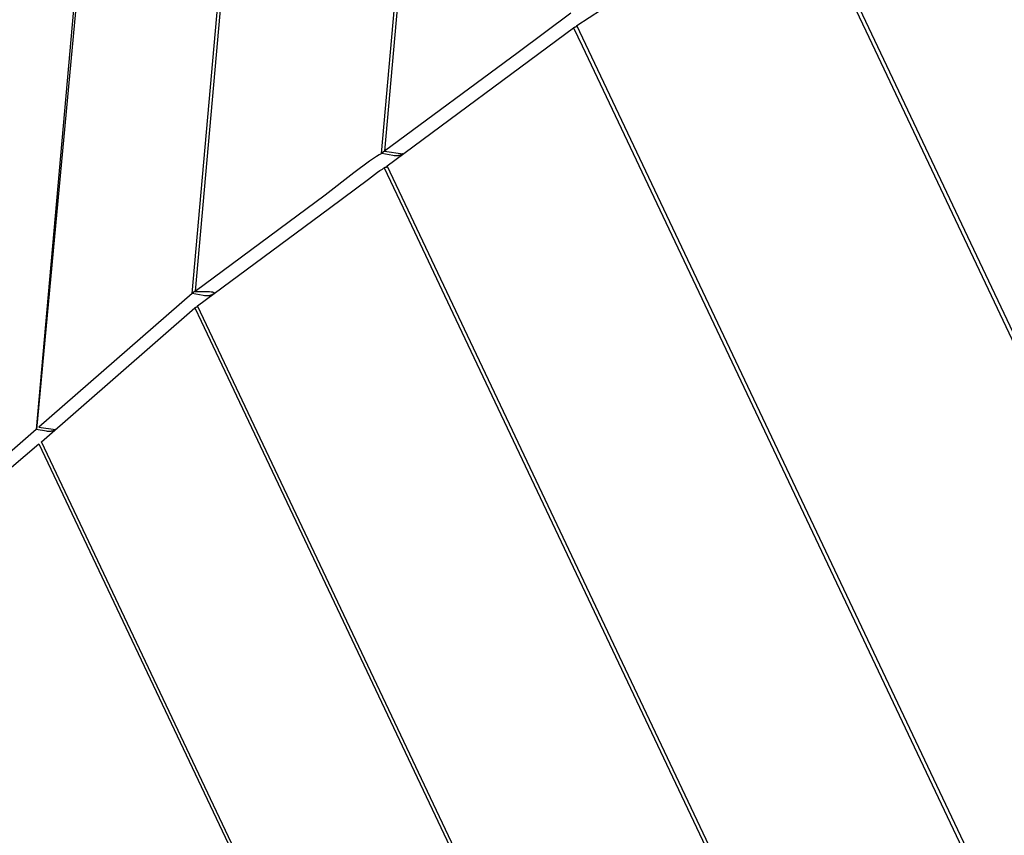
# Model space of a CAD drawing. Units: millimetres. Extents: x -5728 to 5728, y -4957 to 4956.
# Drawn here: x -3111 to -3014, y 1185 to 1265 of the extents above; entities that cross this region are included whole.
import ezdxf

# ---------------------------------------------------------------- set-up
doc = ezdxf.new("R2010")
doc.units = ezdxf.units.MM
doc.layers.get('0').update_dxf_attribs({"true_color": 0x5890e1})

# ---------------------------------------------------------------- blocks, each defined once
blk = doc.blocks.new('ИК 0156Т-1')
at = {"color": 18, "true_color": 0x000000}
for points in [[(-3043.598, 1610.15), (-3075.404, 1252.127), (-3075.683, 1251.915), (-3045.606, 1590.559)], [(-3063.448, 1583.581), (-3094.123, 1238.288), (-3094.24, 1238.183), (-3094.397, 1238.059), (-3062.141, 1601.166)], [(-3076.191, 1600.486), (-3105.344, 1272.335), (-3109.791, 1224.633), (-3106.87, 1257.6), (-3076.838, 1595.635)], [(-3056.97, 1265.757), (-3062.185, 1261.9), (-3075.399, 1252.128), (-3073.587, 1251.876), (-3073.609, 1251.856), (-3073.61, 1251.855), (-3073.611, 1251.855), (-3073.611, 1251.854), (-3073.612, 1251.854), (-3073.613, 1251.853), (-3073.613, 1251.852), (-3073.614, 1251.851), (-3073.615, 1251.851), (-3073.615, 1251.85), (-3073.616, 1251.85), (-3073.617, 1251.849), (-3073.618, 1251.849), (-3073.618, 1251.848), (-3073.619, 1251.848), (-3073.62, 1251.847), (-3073.621, 1251.846), (-3073.621, 1251.846), (-3073.622, 1251.845), (-3073.623, 1251.845), (-3073.624, 1251.844), (-3073.624, 1251.844), (-3073.625, 1251.843), (-3073.626, 1251.842), (-3073.626, 1251.842), (-3073.627, 1251.841), (-3073.628, 1251.841), (-3073.628, 1251.84), (-3073.629, 1251.84), (-3073.63, 1251.839), (-3073.631, 1251.839), (-3073.631, 1251.838), (-3073.632, 1251.837), (-3073.633, 1251.837), (-3073.634, 1251.836), (-3073.634, 1251.836), (-3073.635, 1251.835), (-3073.636, 1251.834), (-3073.636, 1251.834), (-3073.637, 1251.833), (-3073.638, 1251.833), (-3073.639, 1251.832), (-3073.639, 1251.832), (-3073.64, 1251.831), (-3073.641, 1251.831), (-3073.642, 1251.83), (-3073.642, 1251.83), (-3073.643, 1251.829), (-3073.644, 1251.828), (-3073.656, 1251.82), (-3073.657, 1251.819), (-3073.657, 1251.819), (-3073.658, 1251.818), (-3073.659, 1251.818), (-3073.659, 1251.817), (-3073.66, 1251.817), (-3073.661, 1251.816), (-3073.662, 1251.816), (-3073.663, 1251.815), (-3073.664, 1251.815), (-3073.664, 1251.814), (-3073.665, 1251.814), (-3073.666, 1251.813), (-3073.667, 1251.813), (-3073.667, 1251.812), (-3073.668, 1251.812), (-3073.668, 1251.811), (-3073.669, 1251.811), (-3073.67, 1251.81), (-3073.671, 1251.81), (-3073.672, 1251.809), (-3073.673, 1251.809), (-3073.673, 1251.808), (-3073.674, 1251.807), (-3073.675, 1251.807), (-3073.676, 1251.807), (-3073.677, 1251.806), (-3073.677, 1251.805), (-3073.678, 1251.805), (-3073.679, 1251.805), (-3073.68, 1251.804), (-3073.68, 1251.803), (-3073.706, 1251.788), (-3073.707, 1251.788), (-3073.707, 1251.787), (-3073.708, 1251.787), (-3073.709, 1251.786), (-3073.709, 1251.786), (-3073.71, 1251.786), (-3073.711, 1251.785), (-3073.712, 1251.785), (-3073.713, 1251.784), (-3073.714, 1251.784), (-3073.714, 1251.783), (-3073.715, 1251.783), (-3073.717, 1251.782), (-3073.717, 1251.782), (-3073.718, 1251.782), (-3073.719, 1251.781), (-3073.719, 1251.781), (-3073.72, 1251.78), (-3073.721, 1251.78), (-3073.722, 1251.779), (-3073.723, 1251.779), (-3073.724, 1251.779), (-3073.724, 1251.778), (-3073.725, 1251.778), (-3073.726, 1251.777), (-3073.727, 1251.777), (-3073.727, 1251.776), (-3073.728, 1251.776), (-3073.729, 1251.775), (-3073.73, 1251.775), (-3073.731, 1251.775), (-3073.732, 1251.774), (-3073.732, 1251.774), (-3073.733, 1251.773), (-3073.734, 1251.773), (-3073.735, 1251.773), (-3073.736, 1251.772), (-3073.737, 1251.772), (-3073.738, 1251.771), (-3073.738, 1251.771), (-3073.739, 1251.77), (-3073.74, 1251.77), (-3073.741, 1251.77), (-3073.741, 1251.769), (-3073.742, 1251.769), (-3073.743, 1251.768), (-3073.744, 1251.768), (-3073.745, 1251.768), (-3073.746, 1251.767), (-3073.746, 1251.767), (-3073.747, 1251.766), (-3073.748, 1251.766), (-3073.749, 1251.765), (-3073.75, 1251.765), (-3073.751, 1251.765), (-3073.752, 1251.764), (-3073.752, 1251.764), (-3073.753, 1251.764), (-3073.754, 1251.763), (-3073.755, 1251.763), (-3073.756, 1251.762), (-3073.757, 1251.762), (-3073.758, 1251.762), (-3073.759, 1251.761), (-3073.759, 1251.761), (-3073.76, 1251.76), (-3073.761, 1251.76), (-3073.762, 1251.76), (-3073.762, 1251.759), (-3073.764, 1251.759), (-3073.764, 1251.758), (-3073.765, 1251.758), (-3073.766, 1251.758), (-3073.767, 1251.757), (-3073.768, 1251.757), (-3073.769, 1251.756), (-3073.77, 1251.756), (-3073.771, 1251.756), (-3073.771, 1251.755), (-3073.772, 1251.755), (-3073.773, 1251.755), (-3073.774, 1251.754), (-3073.775, 1251.754), (-3073.775, 1251.753), (-3073.776, 1251.753), (-3073.777, 1251.753), (-3073.778, 1251.752), (-3073.779, 1251.752), (-3073.78, 1251.752), (-3073.781, 1251.751), (-3073.782, 1251.751), (-3073.782, 1251.75), (-3073.783, 1251.75), (-3073.784, 1251.75), (-3073.785, 1251.75), (-3073.786, 1251.749), (-3073.787, 1251.749), (-3073.788, 1251.748), (-3073.789, 1251.748), (-3073.79, 1251.748), (-3073.79, 1251.747), (-3073.791, 1251.747), (-3073.792, 1251.747), (-3073.793, 1251.746), (-3073.794, 1251.746), (-3073.795, 1251.745), (-3073.795, 1251.745), (-3073.797, 1251.745), (-3073.797, 1251.745), (-3073.798, 1251.744), (-3073.799, 1251.744), (-3073.8, 1251.744), (-3073.801, 1251.743), (-3073.802, 1251.743), (-3073.803, 1251.743), (-3073.803, 1251.742), (-3073.804, 1251.742), (-3073.805, 1251.741), (-3073.806, 1251.741), (-3073.807, 1251.741), (-3073.808, 1251.74), (-3073.809, 1251.74), (-3073.81, 1251.74), (-3073.81, 1251.739), (-3073.811, 1251.739), (-3073.812, 1251.739), (-3073.813, 1251.738), (-3073.814, 1251.738), (-3073.828, 1251.733), (-3073.843, 1251.728), (-3073.844, 1251.728), (-3073.845, 1251.727), (-3073.846, 1251.727), (-3073.846, 1251.727), (-3073.848, 1251.727), (-3073.848, 1251.726), (-3073.85, 1251.726), (-3073.85, 1251.725), (-3073.851, 1251.725), (-3073.852, 1251.725), (-3073.853, 1251.725), (-3073.854, 1251.724), (-3073.855, 1251.724), (-3073.856, 1251.724), (-3073.856, 1251.724), (-3073.858, 1251.723), (-3073.858, 1251.723), (-3073.86, 1251.723), (-3073.86, 1251.722), (-3073.861, 1251.722), (-3073.862, 1251.722), (-3073.863, 1251.722), (-3073.864, 1251.721), (-3073.865, 1251.721), (-3073.866, 1251.721), (-3073.867, 1251.72), (-3073.868, 1251.72), (-3073.869, 1251.72), (-3073.87, 1251.72), (-3073.871, 1251.719), (-3073.872, 1251.719), (-3073.873, 1251.719), (-3073.873, 1251.719), (-3073.874, 1251.718), (-3073.875, 1251.718), (-3073.876, 1251.718), (-3073.877, 1251.718), (-3073.878, 1251.717), (-3073.879, 1251.717), (-3073.88, 1251.717), (-3073.881, 1251.717), (-3073.882, 1251.716), (-3073.883, 1251.716), (-3073.884, 1251.716), (-3073.884, 1251.715), (-3073.885, 1251.715), (-3073.886, 1251.715), (-3073.887, 1251.715), (-3073.888, 1251.714), (-3073.889, 1251.714), (-3073.89, 1251.714), (-3073.891, 1251.714), (-3073.892, 1251.713), (-3073.893, 1251.713), (-3073.894, 1251.713), (-3073.895, 1251.713), (-3073.896, 1251.712), (-3073.897, 1251.712), (-3073.898, 1251.712), (-3073.898, 1251.712), (-3073.9, 1251.711), (-3073.901, 1251.711), (-3073.901, 1251.711), (-3073.902, 1251.711), (-3073.903, 1251.71), (-3073.905, 1251.71), (-3073.905, 1251.71), (-3073.906, 1251.71), (-3073.907, 1251.709), (-3073.908, 1251.709), (-3073.909, 1251.709), (-3073.91, 1251.709), (-3073.911, 1251.708), (-3073.912, 1251.708), (-3073.913, 1251.708), (-3073.914, 1251.708), (-3073.915, 1251.708), (-3073.916, 1251.707), (-3073.917, 1251.707), (-3073.917, 1251.707), (-3073.933, 1251.703), (-3073.934, 1251.703), (-3073.935, 1251.703), (-3073.936, 1251.703), (-3073.937, 1251.703), (-3073.938, 1251.702), (-3073.939, 1251.702), (-3073.94, 1251.702), (-3073.941, 1251.702), (-3073.941, 1251.701), (-3073.943, 1251.701), (-3073.943, 1251.701), (-3073.945, 1251.701), (-3073.946, 1251.701), (-3073.947, 1251.7), (-3073.948, 1251.7), (-3073.948, 1251.7), (-3073.949, 1251.7), (-3073.95, 1251.699), (-3073.952, 1251.699), (-3073.953, 1251.699), (-3073.954, 1251.699), (-3073.955, 1251.699), (-3073.956, 1251.699), (-3073.957, 1251.698), (-3073.957, 1251.698), (-3073.958, 1251.698), (-3073.96, 1251.698), (-3073.96, 1251.698), (-3073.961, 1251.698), (-3073.962, 1251.697), (-3073.963, 1251.697), (-3073.964, 1251.697), (-3073.996, 1251.691), (-3073.997, 1251.691), (-3073.998, 1251.691), (-3073.999, 1251.691), (-3074, 1251.691), (-3074.001, 1251.69), (-3074.002, 1251.69), (-3074.003, 1251.69), (-3074.004, 1251.69), (-3074.005, 1251.69), (-3074.006, 1251.69), (-3074.007, 1251.69), (-3074.008, 1251.689), (-3074.009, 1251.689), (-3074.01, 1251.689), (-3074.011, 1251.689), (-3074.012, 1251.689), (-3074.013, 1251.689), (-3074.014, 1251.688), (-3074.015, 1251.688), (-3074.016, 1251.688), (-3074.017, 1251.688), (-3074.018, 1251.688), (-3074.019, 1251.688), (-3074.02, 1251.688), (-3074.021, 1251.688), (-3074.022, 1251.687), (-3074.023, 1251.687), (-3074.024, 1251.687), (-3074.025, 1251.687), (-3074.026, 1251.687), (-3074.027, 1251.687), (-3074.028, 1251.687), (-3074.094, 1251.679), (-3074.162, 1251.675), (-3074.231, 1251.674), (-3074.301, 1251.675), (-3074.445, 1251.683), (-3074.592, 1251.7), (-3075.679, 1251.908), (-3075.921, 1251.775), (-3076.203, 1251.6), (-3076.868, 1251.147), (-3078.439, 1249.976), (-3081.276, 1247.779), (-3094.123, 1238.277), (-3093.999, 1238.265), (-3093.855, 1238.259), (-3093.527, 1238.257), (-3092.835, 1238.261), (-3092.681, 1238.256), (-3092.544, 1238.245), (-3092.483, 1238.238), (-3092.428, 1238.229), (-3092.38, 1238.217), (-3092.358, 1238.211), (-3092.338, 1238.204), (-3092.329, 1238.2), (-3092.321, 1238.196), (-3092.32, 1238.196), (-3092.32, 1238.196), (-3092.319, 1238.195), (-3092.318, 1238.195), (-3092.318, 1238.195), (-3092.317, 1238.195), (-3092.317, 1238.194), (-3092.316, 1238.194), (-3092.316, 1238.194), (-3092.315, 1238.194), (-3092.315, 1238.193), (-3092.314, 1238.193), (-3092.314, 1238.193), (-3092.313, 1238.193), (-3092.313, 1238.193), (-3092.312, 1238.192), (-3092.312, 1238.192), (-3092.311, 1238.192), (-3092.311, 1238.191), (-3092.311, 1238.191), (-3092.31, 1238.191), (-3092.309, 1238.191), (-3092.309, 1238.19), (-3092.309, 1238.19), (-3092.308, 1238.19), (-3092.307, 1238.19), (-3092.307, 1238.189), (-3092.306, 1238.189), (-3092.306, 1238.189), (-3092.306, 1238.189), (-3092.305, 1238.188), (-3092.305, 1238.188), (-3092.304, 1238.188), (-3092.303, 1238.187), (-3092.302, 1238.187), (-3092.302, 1238.186), (-3092.301, 1238.186), (-3092.301, 1238.186), (-3092.299, 1238.185), (-3092.298, 1238.184), (-3092.298, 1238.184), (-3092.298, 1238.184), (-3092.297, 1238.183), (-3092.297, 1238.183), (-3092.296, 1238.183), (-3092.296, 1238.183), (-3092.295, 1238.182), (-3092.295, 1238.182), (-3092.294, 1238.182), (-3092.294, 1238.182), (-3092.294, 1238.181), (-3092.293, 1238.181), (-3092.293, 1238.181), (-3092.292, 1238.18), (-3092.292, 1238.18), (-3092.292, 1238.18), (-3092.291, 1238.18), (-3092.291, 1238.179), (-3092.291, 1238.179), (-3092.29, 1238.179), (-3092.29, 1238.178), (-3092.289, 1238.178), (-3092.289, 1238.178), (-3092.289, 1238.178), (-3092.288, 1238.177), (-3092.288, 1238.177), (-3092.285, 1238.175), (-3092.283, 1238.173), (-3092.283, 1238.173), (-3092.283, 1238.173), (-3092.282, 1238.173), (-3092.282, 1238.172), (-3092.281, 1238.172), (-3092.281, 1238.172), (-3092.281, 1238.171), (-3092.281, 1238.171), (-3092.28, 1238.171), (-3092.28, 1238.17), (-3092.279, 1238.17), (-3092.279, 1238.17), (-3092.279, 1238.17), (-3092.278, 1238.169), (-3092.278, 1238.169), (-3092.278, 1238.169), (-3092.277, 1238.168), (-3092.277, 1238.168), (-3092.277, 1238.168), (-3092.277, 1238.167), (-3092.276, 1238.167), (-3092.276, 1238.167), (-3092.276, 1238.167), (-3092.275, 1238.166), (-3092.275, 1238.166), (-3092.274, 1238.166), (-3092.274, 1238.165), (-3092.274, 1238.165), (-3092.27, 1238.16), (-3092.27, 1238.159), (-3092.269, 1238.159), (-3092.269, 1238.159), (-3092.269, 1238.158), (-3092.269, 1238.158), (-3092.268, 1238.158), (-3092.268, 1238.157), (-3092.268, 1238.157), (-3092.268, 1238.157), (-3092.267, 1238.156), (-3092.267, 1238.156), (-3092.267, 1238.156), (-3092.267, 1238.156), (-3092.266, 1238.155), (-3092.266, 1238.155), (-3092.266, 1238.155), (-3092.266, 1238.154), (-3092.265, 1238.154), (-3092.265, 1238.154), (-3092.265, 1238.153), (-3092.265, 1238.153), (-3092.265, 1238.152), (-3092.264, 1238.152), (-3092.264, 1238.152), (-3092.264, 1238.151), (-3092.264, 1238.151), (-3092.263, 1238.151), (-3092.263, 1238.15), (-3092.263, 1238.15), (-3092.263, 1238.15), (-3092.263, 1238.149), (-3092.262, 1238.149), (-3092.26, 1238.143), (-3092.26, 1238.143), (-3092.259, 1238.143), (-3092.259, 1238.142), (-3092.259, 1238.142), (-3092.259, 1238.142), (-3092.259, 1238.141), (-3092.259, 1238.141), (-3092.258, 1238.141), (-3092.258, 1238.14), (-3092.258, 1238.139), (-3092.258, 1238.139), (-3092.258, 1238.139), (-3092.258, 1238.138), (-3092.258, 1238.138), (-3092.257, 1238.138), (-3092.255, 1238.125), (-3092.255, 1238.122), (-3092.255, 1238.122), (-3092.255, 1238.121), (-3092.255, 1238.121), (-3092.255, 1238.121), (-3092.255, 1238.12), (-3092.254, 1238.12), (-3092.255, 1238.119), (-3092.255, 1238.119), (-3092.255, 1238.116), (-3092.255, 1238.115), (-3092.255, 1238.115), (-3092.255, 1238.115), (-3092.255, 1238.114), (-3092.255, 1238.114), (-3092.255, 1238.113), (-3092.255, 1238.113), (-3092.255, 1238.112), (-3092.255, 1238.112), (-3092.255, 1238.112), (-3092.255, 1238.111), (-3092.255, 1238.11), (-3092.255, 1238.11), (-3092.255, 1238.109), (-3092.255, 1238.109), (-3092.256, 1238.109), (-3092.256, 1238.108), (-3092.256, 1238.108), (-3092.256, 1238.107), (-3092.255, 1238.107), (-3092.256, 1238.107), (-3092.256, 1238.106), (-3092.256, 1238.106), (-3092.256, 1238.105), (-3092.256, 1238.105), (-3092.256, 1238.104), (-3092.256, 1238.104), (-3092.256, 1238.104), (-3092.257, 1238.103), (-3092.256, 1238.103), (-3092.257, 1238.102), (-3092.257, 1238.102), (-3092.257, 1238.101), (-3092.257, 1238.101), (-3092.257, 1238.1), (-3092.257, 1238.1), (-3092.257, 1238.1), (-3092.257, 1238.099), (-3092.258, 1238.099), (-3092.258, 1238.098), (-3092.258, 1238.098), (-3092.258, 1238.097), (-3092.258, 1238.097), (-3092.258, 1238.097), (-3092.258, 1238.096), (-3092.259, 1238.096), (-3092.259, 1238.095), (-3092.259, 1238.095), (-3092.259, 1238.094), (-3092.259, 1238.094), (-3092.259, 1238.093), (-3092.259, 1238.093), (-3092.259, 1238.093), (-3092.26, 1238.092), (-3092.26, 1238.092), (-3092.26, 1238.091), (-3092.26, 1238.091), (-3092.26, 1238.09), (-3092.26, 1238.09), (-3092.261, 1238.089), (-3092.261, 1238.089), (-3092.261, 1238.089), (-3092.261, 1238.088), (-3092.261, 1238.088), (-3092.261, 1238.087), (-3092.261, 1238.087), (-3092.262, 1238.086), (-3092.262, 1238.086), (-3092.262, 1238.085), (-3092.262, 1238.085), (-3092.263, 1238.084), (-3092.263, 1238.084), (-3092.263, 1238.083), (-3092.263, 1238.083), (-3092.263, 1238.082), (-3092.264, 1238.082), (-3092.264, 1238.082), (-3092.264, 1238.081), (-3092.264, 1238.081), (-3092.265, 1238.08), (-3092.265, 1238.08), (-3092.265, 1238.079), (-3092.265, 1238.079), (-3092.266, 1238.078), (-3092.266, 1238.078), (-3092.266, 1238.077), (-3092.266, 1238.077), (-3092.267, 1238.076), (-3092.267, 1238.076), (-3092.267, 1238.075), (-3092.267, 1238.075), (-3092.268, 1238.074), (-3092.268, 1238.074), (-3092.268, 1238.073), (-3092.268, 1238.073), (-3092.269, 1238.073), (-3092.269, 1238.072), (-3092.269, 1238.071), (-3092.27, 1238.071), (-3092.27, 1238.071), (-3092.27, 1238.07), (-3092.27, 1238.069), (-3092.271, 1238.069), (-3092.271, 1238.068), (-3092.271, 1238.068), (-3092.271, 1238.068), (-3092.272, 1238.067), (-3092.273, 1238.065), (-3092.273, 1238.065), (-3092.274, 1238.064), (-3092.274, 1238.064), (-3092.274, 1238.063), (-3092.275, 1238.062), (-3092.275, 1238.062), (-3092.275, 1238.062), (-3092.276, 1238.061), (-3092.276, 1238.061), (-3092.276, 1238.06), (-3092.276, 1238.06), (-3092.277, 1238.059), (-3092.277, 1238.058), (-3092.278, 1238.058), (-3092.278, 1238.057), (-3092.278, 1238.057), (-3092.28, 1238.055), (-3092.28, 1238.054), (-3092.28, 1238.054), (-3092.281, 1238.053), (-3092.281, 1238.053), (-3092.288, 1238.045), (-3092.288, 1238.044), (-3092.288, 1238.043), (-3092.289, 1238.043), (-3092.289, 1238.042), (-3092.29, 1238.042), (-3092.29, 1238.041), (-3092.291, 1238.041), (-3092.291, 1238.04), (-3092.292, 1238.04), (-3092.292, 1238.039), (-3092.292, 1238.039), (-3092.293, 1238.038), (-3092.293, 1238.038), (-3092.293, 1238.037), (-3092.294, 1238.036), (-3092.295, 1238.036), (-3092.295, 1238.035), (-3092.296, 1238.035), (-3092.296, 1238.034), (-3092.296, 1238.034), (-3092.297, 1238.033), (-3092.298, 1238.033), (-3092.298, 1238.032), (-3092.298, 1238.031), (-3092.299, 1238.031), (-3092.299, 1238.031), (-3092.3, 1238.03), (-3092.3, 1238.029), (-3092.301, 1238.029), (-3092.302, 1238.028), (-3092.302, 1238.028), (-3092.302, 1238.027), (-3092.303, 1238.027), (-3092.303, 1238.026), (-3092.304, 1238.026), (-3092.305, 1238.025), (-3092.305, 1238.024), (-3092.305, 1238.024), (-3092.306, 1238.023), (-3092.307, 1238.023), (-3092.307, 1238.022), (-3092.308, 1238.021), (-3092.308, 1238.021), (-3092.309, 1238.02), (-3092.309, 1238.02), (-3092.31, 1238.019), (-3092.311, 1238.019), (-3092.311, 1238.018), (-3092.32, 1238.009), (-3092.33, 1237.999), (-3092.331, 1237.999), (-3092.332, 1237.998), (-3092.333, 1237.998), (-3092.333, 1237.997), (-3092.334, 1237.997), (-3092.335, 1237.996), (-3092.335, 1237.995), (-3092.336, 1237.995), (-3092.337, 1237.995), (-3092.337, 1237.994), (-3092.339, 1237.994), (-3092.339, 1237.993), (-3092.34, 1237.992), (-3092.341, 1237.992), (-3092.341, 1237.991), (-3092.342, 1237.991), (-3092.343, 1237.99), (-3092.344, 1237.99), (-3092.344, 1237.989), (-3092.345, 1237.989), (-3092.346, 1237.988), (-3092.346, 1237.988), (-3092.347, 1237.987), (-3092.348, 1237.987), (-3092.349, 1237.986), (-3092.349, 1237.986), (-3092.35, 1237.985), (-3092.351, 1237.984), (-3092.352, 1237.984), (-3092.353, 1237.984), (-3092.353, 1237.983), (-3092.354, 1237.983), (-3092.366, 1237.974), (-3092.367, 1237.974), (-3092.368, 1237.974), (-3092.368, 1237.973), (-3092.369, 1237.973), (-3092.37, 1237.972), (-3092.371, 1237.972), (-3092.372, 1237.971), (-3092.372, 1237.97), (-3092.373, 1237.97), (-3092.374, 1237.969), (-3092.375, 1237.969), (-3092.375, 1237.969), (-3092.376, 1237.968), (-3092.377, 1237.968), (-3092.378, 1237.967), (-3092.379, 1237.967), (-3092.379, 1237.966), (-3092.38, 1237.966), (-3092.381, 1237.965), (-3092.382, 1237.965), (-3092.382, 1237.964), (-3092.383, 1237.964), (-3092.384, 1237.963), (-3092.385, 1237.963), (-3092.388, 1237.961), (-3092.391, 1237.959), (-3092.391, 1237.959), (-3092.393, 1237.958), (-3092.393, 1237.958), (-3092.394, 1237.957), (-3092.395, 1237.957), (-3092.396, 1237.956), (-3092.397, 1237.956), (-3092.397, 1237.956), (-3092.404, 1237.952), (-3092.429, 1237.938), (-3092.456, 1237.925), (-3092.469, 1237.919), (-3092.476, 1237.916), (-3092.477, 1237.916), (-3092.478, 1237.916), (-3092.479, 1237.915), (-3092.479, 1237.915), (-3092.48, 1237.914), (-3092.481, 1237.914), (-3092.482, 1237.914), (-3092.483, 1237.913), (-3092.496, 1237.908), (-3092.498, 1237.907), (-3092.498, 1237.907), (-3092.5, 1237.907), (-3092.5, 1237.906), (-3092.501, 1237.906), (-3092.502, 1237.906), (-3092.503, 1237.906), (-3092.504, 1237.905), (-3092.504, 1237.905), (-3092.505, 1237.905), (-3092.506, 1237.904), (-3092.507, 1237.904), (-3092.508, 1237.903), (-3092.509, 1237.903), (-3092.51, 1237.903), (-3092.51, 1237.902), (-3092.524, 1237.897), (-3092.525, 1237.897), (-3092.526, 1237.897), (-3092.527, 1237.896), (-3092.528, 1237.896), (-3092.529, 1237.896), (-3092.53, 1237.896), (-3092.531, 1237.895), (-3092.531, 1237.895), (-3092.532, 1237.895), (-3092.533, 1237.894), (-3092.534, 1237.894), (-3092.535, 1237.894), (-3092.536, 1237.893), (-3092.537, 1237.893), (-3092.538, 1237.893), (-3092.539, 1237.892), (-3092.553, 1237.888), (-3092.554, 1237.887), (-3092.555, 1237.887), (-3092.556, 1237.887), (-3092.557, 1237.887), (-3092.557, 1237.886), (-3092.558, 1237.886), (-3092.559, 1237.886), (-3092.56, 1237.885), (-3092.561, 1237.885), (-3092.562, 1237.885), (-3092.563, 1237.885), (-3092.564, 1237.884), (-3092.565, 1237.884), (-3092.566, 1237.884), (-3092.566, 1237.884), (-3092.567, 1237.883), (-3092.568, 1237.883), (-3092.569, 1237.883), (-3092.57, 1237.882), (-3092.571, 1237.882), (-3092.572, 1237.882), (-3092.573, 1237.881), (-3092.573, 1237.881), (-3092.574, 1237.881), (-3092.575, 1237.881), (-3092.576, 1237.88), (-3092.577, 1237.88), (-3092.578, 1237.88), (-3092.579, 1237.88), (-3092.58, 1237.88), (-3092.581, 1237.879), (-3092.582, 1237.879), (-3092.583, 1237.879), (-3092.584, 1237.879), (-3092.584, 1237.878), (-3092.585, 1237.878), (-3092.586, 1237.878), (-3092.587, 1237.877), (-3092.588, 1237.877), (-3092.589, 1237.877), (-3092.59, 1237.877), (-3092.591, 1237.877), (-3092.592, 1237.876), (-3092.593, 1237.876), (-3092.594, 1237.876), (-3092.595, 1237.875), (-3092.596, 1237.875), (-3092.597, 1237.875), (-3092.598, 1237.875), (-3092.598, 1237.874), (-3092.6, 1237.874), (-3092.6, 1237.874), (-3092.601, 1237.874), (-3092.602, 1237.874), (-3092.603, 1237.873), (-3092.604, 1237.873), (-3092.605, 1237.873), (-3092.606, 1237.872), (-3092.607, 1237.872), (-3092.608, 1237.872), (-3092.609, 1237.872), (-3092.61, 1237.872), (-3092.611, 1237.871), (-3092.612, 1237.871), (-3092.613, 1237.871), (-3092.613, 1237.871), (-3092.614, 1237.87), (-3092.615, 1237.87), (-3092.616, 1237.87), (-3092.617, 1237.87), (-3092.618, 1237.87), (-3092.619, 1237.869), (-3092.62, 1237.869), (-3092.621, 1237.869), (-3092.622, 1237.869), (-3092.623, 1237.868), (-3092.623, 1237.868), (-3092.625, 1237.868), (-3092.626, 1237.868), (-3092.626, 1237.868), (-3092.627, 1237.867), (-3092.628, 1237.867), (-3092.629, 1237.867), (-3092.63, 1237.866), (-3092.631, 1237.866), (-3092.632, 1237.866), (-3092.633, 1237.866), (-3092.634, 1237.866), (-3092.635, 1237.865), (-3092.636, 1237.865), (-3092.637, 1237.865), (-3092.638, 1237.865), (-3092.638, 1237.865), (-3092.639, 1237.865), (-3092.64, 1237.864), (-3092.641, 1237.864), (-3092.642, 1237.864), (-3092.643, 1237.864), (-3092.644, 1237.863), (-3092.645, 1237.863), (-3092.646, 1237.863), (-3092.647, 1237.863), (-3092.648, 1237.863), (-3092.649, 1237.862), (-3092.65, 1237.862), (-3092.651, 1237.862), (-3092.652, 1237.862), (-3092.653, 1237.862), (-3092.654, 1237.861), (-3092.655, 1237.861), (-3092.656, 1237.861), (-3092.657, 1237.861), (-3092.719, 1237.85), (-3092.782, 1237.842), (-3092.848, 1237.837), (-3092.914, 1237.834), (-3093.051, 1237.836), (-3093.191, 1237.846), (-3093.333, 1237.863), (-3094.395, 1238.058), (-3109.549, 1224.844), (-3107.917, 1224.623), (-3107.923, 1224.618), (-3107.923, 1224.617), (-3107.924, 1224.617), (-3107.925, 1224.616), (-3107.926, 1224.615), (-3107.926, 1224.615), (-3107.927, 1224.614), (-3107.927, 1224.614), (-3107.928, 1224.613), (-3107.929, 1224.613), (-3107.93, 1224.612), (-3107.93, 1224.611), (-3107.931, 1224.611), (-3107.932, 1224.61), (-3107.933, 1224.609), (-3107.933, 1224.609), (-3107.934, 1224.608), (-3107.934, 1224.608), (-3107.935, 1224.607), (-3107.936, 1224.607), (-3107.937, 1224.606), (-3107.938, 1224.606), (-3107.938, 1224.605), (-3107.939, 1224.604), (-3107.939, 1224.604), (-3107.94, 1224.603), (-3107.941, 1224.603), (-3107.942, 1224.602), (-3107.942, 1224.601), (-3107.943, 1224.601), (-3107.944, 1224.6), (-3107.945, 1224.6), (-3107.945, 1224.599), (-3107.946, 1224.599), (-3107.947, 1224.598), (-3107.948, 1224.598), (-3107.948, 1224.597), (-3107.949, 1224.597), (-3107.949, 1224.596), (-3107.95, 1224.595), (-3107.951, 1224.595), (-3107.951, 1224.594), (-3107.952, 1224.594), (-3107.953, 1224.593), (-3107.954, 1224.593), (-3107.955, 1224.592), (-3107.955, 1224.592), (-3107.956, 1224.591), (-3107.957, 1224.59), (-3107.957, 1224.59), (-3107.958, 1224.589), (-3107.959, 1224.589), (-3107.959, 1224.588), (-3107.961, 1224.588), (-3107.961, 1224.587), (-3107.962, 1224.587), (-3107.963, 1224.586), (-3107.963, 1224.586), (-3107.964, 1224.585), (-3107.965, 1224.585), (-3107.965, 1224.584), (-3107.966, 1224.584), (-3107.967, 1224.583), (-3107.968, 1224.583), (-3107.968, 1224.582), (-3107.969, 1224.581), (-3107.97, 1224.581), (-3107.971, 1224.581), (-3107.971, 1224.58), (-3107.972, 1224.579), (-3107.973, 1224.579), (-3107.973, 1224.578), (-3107.974, 1224.578), (-3107.975, 1224.577), (-3107.976, 1224.577), (-3107.977, 1224.576), (-3107.977, 1224.576), (-3107.978, 1224.575), (-3107.979, 1224.575), (-3107.979, 1224.574), (-3107.98, 1224.574), (-3107.981, 1224.573), (-3107.981, 1224.573), (-3107.982, 1224.572), (-3107.983, 1224.572), (-3107.984, 1224.571), (-3107.985, 1224.571), (-3107.985, 1224.57), (-3107.986, 1224.57), (-3107.986, 1224.569), (-3107.988, 1224.569), (-3107.988, 1224.568), (-3107.989, 1224.568), (-3107.99, 1224.567), (-3107.991, 1224.567), (-3107.991, 1224.566), (-3107.992, 1224.566), (-3107.993, 1224.565), (-3107.994, 1224.565), (-3107.994, 1224.564), (-3107.995, 1224.564), (-3107.996, 1224.563), (-3107.997, 1224.563), (-3107.997, 1224.562), (-3107.998, 1224.562), (-3107.999, 1224.561), (-3108, 1224.561), (-3108, 1224.56), (-3108.001, 1224.56), (-3108.001, 1224.56), (-3108.002, 1224.559), (-3108.003, 1224.558), (-3108.004, 1224.558), (-3108.005, 1224.557), (-3108.005, 1224.557), (-3108.006, 1224.557), (-3108.007, 1224.556), (-3108.008, 1224.556), (-3108.008, 1224.555), (-3108.009, 1224.555), (-3108.01, 1224.554), (-3108.011, 1224.554), (-3108.011, 1224.553), (-3108.012, 1224.553), (-3108.013, 1224.552), (-3108.014, 1224.552), (-3108.015, 1224.551), (-3108.015, 1224.551), (-3108.016, 1224.551), (-3108.017, 1224.55), (-3108.018, 1224.55), (-3108.018, 1224.549), (-3108.019, 1224.549), (-3108.02, 1224.548), (-3108.021, 1224.548), (-3108.021, 1224.547), (-3108.022, 1224.547), (-3108.023, 1224.546), (-3108.023, 1224.546), (-3108.024, 1224.545), (-3108.025, 1224.545), (-3108.026, 1224.545), (-3108.027, 1224.544), (-3108.027, 1224.544), (-3108.028, 1224.543), (-3108.029, 1224.543), (-3108.03, 1224.542), (-3108.031, 1224.542), (-3108.031, 1224.542), (-3108.032, 1224.541), (-3108.033, 1224.541), (-3108.033, 1224.54), (-3108.034, 1224.54), (-3108.059, 1224.526), (-3108.084, 1224.514), (-3108.097, 1224.508), (-3108.098, 1224.508), (-3108.099, 1224.507), (-3108.099, 1224.507), (-3108.1, 1224.506), (-3108.101, 1224.506), (-3108.102, 1224.506), (-3108.103, 1224.505), (-3108.103, 1224.505), (-3108.104, 1224.505), (-3108.105, 1224.504), (-3108.106, 1224.504), (-3108.106, 1224.504), (-3108.107, 1224.503), (-3108.108, 1224.503), (-3108.109, 1224.503), (-3108.11, 1224.502), (-3108.111, 1224.502), (-3108.112, 1224.502), (-3108.112, 1224.501), (-3108.113, 1224.501), (-3108.114, 1224.501), (-3108.115, 1224.5), (-3108.116, 1224.5), (-3108.116, 1224.5), (-3108.117, 1224.499), (-3108.118, 1224.499), (-3108.119, 1224.499), (-3108.12, 1224.498), (-3108.12, 1224.498), (-3108.121, 1224.498), (-3108.122, 1224.497), (-3108.123, 1224.497), (-3108.124, 1224.496), (-3108.124, 1224.496), (-3108.125, 1224.496), (-3108.126, 1224.495), (-3108.127, 1224.495), (-3108.128, 1224.495), (-3108.128, 1224.495), (-3108.129, 1224.494), (-3108.13, 1224.494), (-3108.131, 1224.494), (-3108.132, 1224.493), (-3108.133, 1224.493), (-3108.133, 1224.493), (-3108.134, 1224.492), (-3108.135, 1224.492), (-3108.136, 1224.492), (-3108.137, 1224.491), (-3108.137, 1224.491), (-3108.138, 1224.491), (-3108.139, 1224.49), (-3108.14, 1224.49), (-3108.141, 1224.49), (-3108.142, 1224.489), (-3108.142, 1224.489), (-3108.143, 1224.489), (-3108.144, 1224.489), (-3108.145, 1224.488), (-3108.146, 1224.488), (-3108.146, 1224.487), (-3108.147, 1224.487), (-3108.148, 1224.487), (-3108.149, 1224.487), (-3108.15, 1224.486), (-3108.151, 1224.486), (-3108.151, 1224.486), (-3108.152, 1224.485), (-3108.153, 1224.485), (-3108.154, 1224.485), (-3108.155, 1224.485), (-3108.156, 1224.484), (-3108.156, 1224.484), (-3108.157, 1224.484), (-3108.158, 1224.483), (-3108.159, 1224.483), (-3108.16, 1224.483), (-3108.16, 1224.483), (-3108.161, 1224.482), (-3108.162, 1224.482), (-3108.176, 1224.478), (-3108.177, 1224.477), (-3108.177, 1224.477), (-3108.178, 1224.477), (-3108.179, 1224.476), (-3108.18, 1224.476), (-3108.18, 1224.476), (-3108.181, 1224.476), (-3108.182, 1224.475), (-3108.183, 1224.475), (-3108.184, 1224.475), (-3108.185, 1224.475), (-3108.186, 1224.474), (-3108.187, 1224.474), (-3108.187, 1224.474), (-3108.188, 1224.474), (-3108.189, 1224.473), (-3108.19, 1224.473), (-3108.191, 1224.473), (-3108.192, 1224.472), (-3108.192, 1224.472), (-3108.193, 1224.472), (-3108.194, 1224.472), (-3108.195, 1224.471), (-3108.196, 1224.471), (-3108.196, 1224.471), (-3108.197, 1224.471), (-3108.198, 1224.47), (-3108.199, 1224.47), (-3108.2, 1224.47), (-3108.201, 1224.47), (-3108.202, 1224.469), (-3108.202, 1224.469), (-3108.203, 1224.469), (-3108.204, 1224.469), (-3108.205, 1224.468), (-3108.206, 1224.468), (-3108.207, 1224.468), (-3108.208, 1224.468), (-3108.208, 1224.467), (-3108.209, 1224.467), (-3108.21, 1224.467), (-3108.211, 1224.467), (-3108.212, 1224.466), (-3108.213, 1224.466), (-3108.213, 1224.466), (-3108.215, 1224.466), (-3108.215, 1224.465), (-3108.216, 1224.465), (-3108.217, 1224.465), (-3108.218, 1224.465), (-3108.219, 1224.464), (-3108.219, 1224.464), (-3108.22, 1224.464), (-3108.221, 1224.464), (-3108.222, 1224.464), (-3108.223, 1224.463), (-3108.224, 1224.463), (-3108.224, 1224.463), (-3108.225, 1224.463), (-3108.227, 1224.463), (-3108.227, 1224.462), (-3108.228, 1224.462), (-3108.229, 1224.462), (-3108.23, 1224.462), (-3108.231, 1224.461), (-3108.232, 1224.461), (-3108.232, 1224.461), (-3108.233, 1224.461), (-3108.234, 1224.46), (-3108.235, 1224.46), (-3108.236, 1224.46), (-3108.236, 1224.46), (-3108.238, 1224.46), (-3108.238, 1224.459), (-3108.239, 1224.459), (-3108.24, 1224.459), (-3108.241, 1224.459), (-3108.242, 1224.458), (-3108.242, 1224.458), (-3108.243, 1224.458), (-3108.244, 1224.458), (-3108.245, 1224.458), (-3108.246, 1224.458), (-3108.247, 1224.457), (-3108.248, 1224.457), (-3108.249, 1224.457), (-3108.25, 1224.457), (-3108.25, 1224.456), (-3108.251, 1224.456), (-3108.252, 1224.456), (-3108.253, 1224.456), (-3108.254, 1224.456), (-3108.255, 1224.455), (-3108.256, 1224.455), (-3108.257, 1224.455), (-3108.257, 1224.455), (-3108.271, 1224.452), (-3108.272, 1224.452), (-3108.273, 1224.452), (-3108.274, 1224.451), (-3108.275, 1224.451), (-3108.276, 1224.451), (-3108.276, 1224.451), (-3108.277, 1224.451), (-3108.278, 1224.45), (-3108.279, 1224.45), (-3108.28, 1224.45), (-3108.281, 1224.45), (-3108.282, 1224.45), (-3108.283, 1224.449), (-3108.283, 1224.449), (-3108.284, 1224.449), (-3108.285, 1224.449), (-3108.286, 1224.449), (-3108.287, 1224.449), (-3108.288, 1224.448), (-3108.289, 1224.448), (-3108.29, 1224.448), (-3108.29, 1224.448), (-3108.292, 1224.448), (-3108.292, 1224.448), (-3108.293, 1224.447), (-3108.294, 1224.447), (-3108.295, 1224.447), (-3108.296, 1224.447), (-3108.3, 1224.446), (-3108.3, 1224.446), (-3108.301, 1224.446), (-3108.302, 1224.446), (-3108.303, 1224.446), (-3108.304, 1224.445), (-3108.305, 1224.445), (-3108.306, 1224.445), (-3108.306, 1224.445), (-3108.307, 1224.445), (-3108.308, 1224.445), (-3108.309, 1224.445), (-3108.31, 1224.444), (-3108.311, 1224.444), (-3108.312, 1224.444), (-3108.312, 1224.444), (-3108.313, 1224.444), (-3108.315, 1224.444), (-3108.315, 1224.443), (-3108.316, 1224.443), (-3108.317, 1224.443), (-3108.318, 1224.443), (-3108.318, 1224.443), (-3108.32, 1224.443), (-3108.321, 1224.443), (-3108.322, 1224.443), (-3108.322, 1224.442), (-3108.323, 1224.442), (-3108.324, 1224.442), (-3108.325, 1224.442), (-3108.326, 1224.442), (-3108.327, 1224.442), (-3108.328, 1224.442), (-3108.385, 1224.434), (-3108.444, 1224.429), (-3108.503, 1224.427), (-3108.564, 1224.428), (-3108.625, 1224.43), (-3108.688, 1224.434), (-3108.813, 1224.448), (-3109.809, 1224.618), (-3124.954, 1211.406)], [(-3117.694, 1216.278), (-3109.547, 1223.199), (-3033.542, 1062.685)], [(-3034.391, 1278.779), (-2917.793, 1032.534)], [(-2955.05, 1050.536), (-3056.389, 1264.559), (-3053.966, 1266.14), (-3048.633, 1269.59), (-3034.737, 1278.578), (-3034.365, 1278.722), (-3034.736, 1278.578), (-3033.131, 1275.186), (-3027.845, 1264.022), (-2908.225, 1011.397)], [(-3033.321, 1062.922), (-3109.302, 1223.404), (-3094.144, 1236.636), (-3093.835, 1236.765), (-3094.135, 1236.64), (-3093.523, 1235.325), (-3075.697, 1197.676), (-3015.47, 1070.478)]]:
    blk.add_lwpolyline(points, dxfattribs=at)
for points in [[(-3056.355, 1264.486), (-3056.719, 1264.339), (-3055.875, 1262.552), (-2955.67, 1050.93), (-2965.371, 1057.77), (-2968.115, 1059.703), (-2986.165, 1068.195), (-2986.935, 1068.557), (-2989.115, 1069.001), (-3075.139, 1250.699), (-3056.72, 1264.338)], [(-3004.235, 1071.963), (-3015.096, 1070.491), (-3024.757, 1090.891), (-3093.87, 1236.858), (-3080.822, 1246.513), (-3076.979, 1249.356), (-3076.085, 1250.045), (-3075.849, 1250.214), (-3075.61, 1250.37), (-3075.49, 1250.441), (-3075.37, 1250.507), (-3075.249, 1250.567), (-3075.128, 1250.62), (-3075.426, 1250.499), (-3073.272, 1245.913), (-3068.642, 1236.136), (-2989.536, 1069.072)]]:
    blk.add_lwpolyline(points, close=True, dxfattribs=at)
blk = doc.blocks.new('ИК 0156Т-111')
blk.add_blockref('ИК 0156Т-1', (0, 0))
blk = doc.blocks.new('1')
blk.add_blockref('ИК 0156Т-111', (0, 0))
blk = doc.blocks.new('НИК 0156Т-1')
blk.add_blockref('1', (0, 0))

msp = doc.modelspace()

# ---------------------------------------------------------------- block references
msp.add_blockref('НИК 0156Т-1', (0, 0))

doc.saveas('drawing.dxf')
